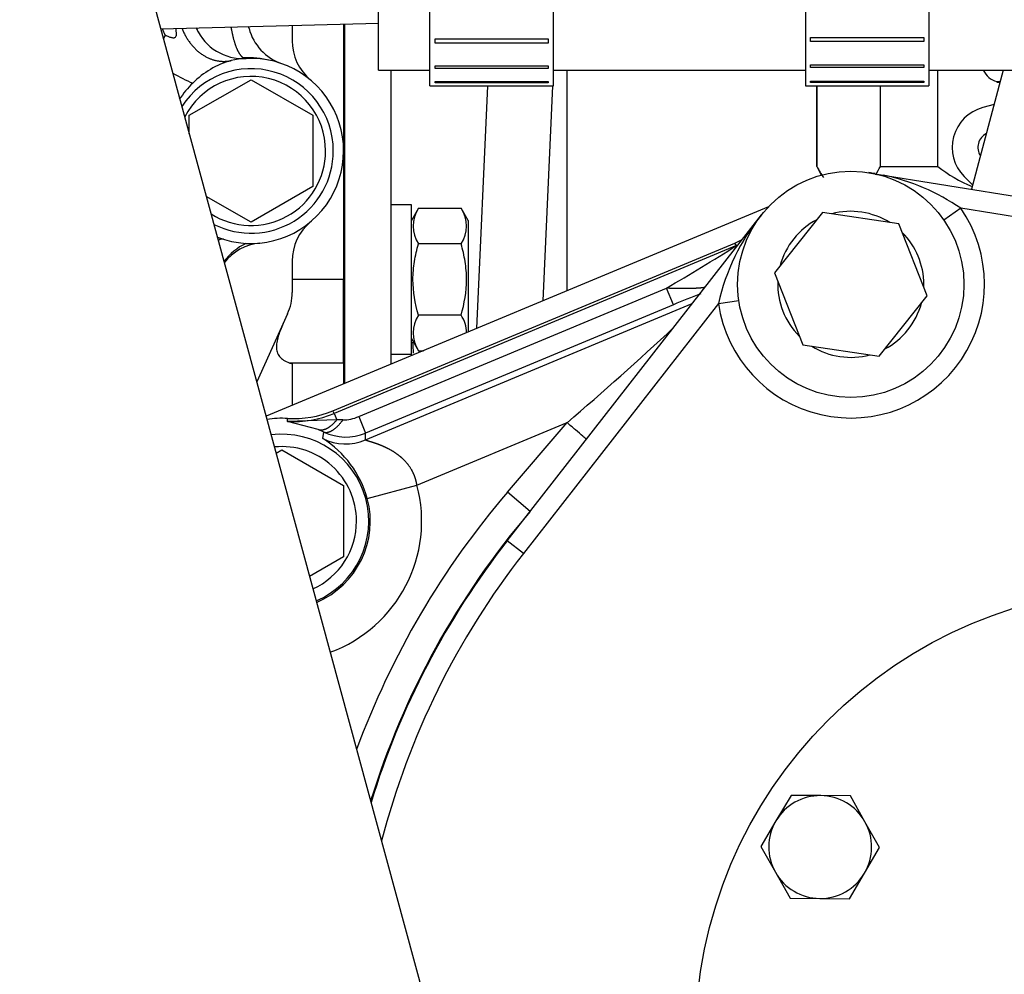
# Model space of a CAD drawing. Units: millimetres. Extents: x 0 to 408, y 0 to 289.
# Drawn here: x 54 to 59, y 99 to 104 of the extents above; entities that cross this region are included whole.
import ezdxf

# ---------------------------------------------------------------- set-up
doc = ezdxf.new("R2010")
doc.units = ezdxf.units.MM
for name, color, linetype in [('15211053', 7, 'Continuous'), ('17410010', 7, 'Continuous'), ('17510020.5_REV_A', 7, 'Continuous'), ('17520100_MOTOR_B', 7, 'Continuous'), ('17A20007G.3', 7, 'Continuous'), ('32B30-01102_CODO', 7, 'Continuous'), ('347.11.002_TAPA_', 7, 'Continuous'), ('54082032_ABRAZAD', 7, 'Continuous'), ('60900313', 7, 'Continuous'), ('DIAMETROM8_DIN67', 7, 'Continuous'), ('DIN-931_M8_X_65', 7, 'Continuous'), ('DIN-933_M6_X_10', 7, 'Continuous'), ('Predeterminado', 7, 'Continuous')]:
    doc.layers.add(name, color=color, linetype=linetype)

# ---------------------------------------------------------------- blocks, each defined once
blk = doc.blocks.new('SE2')
at = {"layer": '15211053', "color": 7, "linetype": 'Continuous'}
for p, q in [((55.7147, 103.6534), (55.7147, 105.8844)), ((55.7147, 103.6534), (55.9647, 103.6534)), ((56.5647, 103.6534), (57.7897, 103.6534)), ((58.3897, 103.6534), (59.0869, 103.6534))]:
    blk.add_line(p, q, dxfattribs=at)
at = {"layer": '17410010', "color": 7, "linetype": 'Continuous'}
for p, q in [((58.0978, 103.1558), (59.0806, 102.9975)), ((56.3401, 101.3657), (57.5766, 102.9511)), ((58.5449, 102.9825), (58.4627, 102.9256)), ((59.0796, 102.8964), (58.5449, 102.9825)), ((57.367, 102.5197), (56.4189, 101.3042)), ((57.367, 102.5197), (57.466, 102.5341)), ((56.4189, 101.3042), (56.3401, 101.3657))]:
    blk.add_line(p, q, dxfattribs=at)
blk.add_circle((58.0103, 102.6128), 0.55, dxfattribs=at)
for centre, radius, start, end in [((57.9573, 102.1299), 1.0355, 80.4976, 82.2049), ((57.9573, 102.1299), 1.0355, 55.425, 78.3135), ((58.0103, 102.6128), 0.65, 188.2333, 34.6633), ((58.3778, 102.2951), 1.0355, 140.6917, 167.4716), ((59.4547, 98.9364), 3.95, 142.0463, 162.9608), ((59.4547, 98.9364), 3.85, 142.0463, 165.4035)]:
    blk.add_arc(centre, radius, start, end, dxfattribs=at)
at = {"layer": '17510020.5_REV_A', "color": 7, "linetype": 'Continuous'}
blk.add_line((53.9703, 106.3782), (57.2861, 94.1764), dxfattribs=at)
at = {"layer": '17520100_MOTOR_B', "color": 7, "linetype": 'Continuous'}
for p, q in [((54.656, 103.8548), (55.7147, 103.8826)), ((55.085, 103.8568), (55.0825, 103.866)), ((55.2948, 103.8716), (55.2948, 103.7976)), ((55.5448, 103.8781), (55.5448, 103.2614)), ((55.5498, 103.8782), (55.5498, 102.1303)), ((54.6771, 103.8245), (54.6692, 103.8064)), ((54.8397, 103.8367), (54.83, 103.8594)), ((55.7748, 103.6534), (55.7748, 102.2242)), ((56.5647, 103.6347), (56.5655, 103.6534)), ((58.7517, 103.6534), (58.5968, 103.0754)), ((54.7948, 103.4346), (55.0948, 103.6078)), ((55.0948, 103.6078), (55.3948, 103.4346)), ((56.2444, 103.5784), (56.1916, 102.3981)), ((56.5155, 102.5332), (56.5622, 103.5784)), ((58.7071, 103.487), (58.6513, 103.4721)), ((54.7948, 103.3441), (54.7948, 103.4346)), ((55.3948, 103.4346), (55.3948, 103.0882)), ((55.5448, 103.2614), (55.5448, 102.6364)), ((58.5617, 103.1375), (58.6025, 103.0966)), ((55.3948, 103.0882), (55.0948, 102.915)), ((55.0948, 102.915), (54.8773, 103.0405)), ((55.8748, 102.9989), (55.7748, 102.9989)), ((55.8748, 102.2739), (55.8748, 102.9989)), ((57.6096, 102.9895), (55.1679, 101.9711)), ((55.9088, 102.9828), (55.8748, 102.9239)), ((55.9088, 102.9828), (56.1158, 102.9828)), ((56.1498, 102.9239), (56.1158, 102.9828)), ((56.1498, 102.9239), (56.1498, 102.3806)), ((55.4931, 101.9983), (57.4458, 102.8128)), ((55.5498, 102.8364), (55.5448, 102.8364)), ((56.1158, 102.8096), (55.9088, 102.8096)), ((57.4543, 102.8011), (57.4458, 102.8128)), ((57.4543, 102.8011), (55.4985, 101.9853)), ((55.2948, 102.7252), (55.2948, 102.5729)), ((55.5448, 102.6364), (55.2948, 102.6364)), ((55.5448, 102.2311), (55.5448, 102.6364)), ((55.6181, 101.97), (57.1141, 102.594)), ((57.1477, 102.5134), (57.1141, 102.594)), ((55.6508, 101.8562), (57.2396, 102.5189)), ((57.1477, 102.5134), (55.6517, 101.8894)), ((55.2724, 102.4695), (55.1223, 102.1389)), ((55.5448, 102.4364), (55.5498, 102.4364)), ((56.1158, 102.4632), (55.9088, 102.4632)), ((55.8748, 102.3489), (55.9088, 102.29)), ((55.9088, 102.29), (55.9324, 102.29)), ((55.7748, 102.2739), (55.8748, 102.2739)), ((55.8748, 102.2659), (55.8748, 102.2739)), ((55.2806, 102.2311), (55.5448, 102.2311)), ((55.2948, 102.2264), (55.2948, 102.024)), ((55.5448, 102.2311), (55.5448, 102.1283)), ((55.5448, 102.1364), (55.5498, 102.1364)), ((55.4985, 101.9853), (55.4931, 101.9983)), ((55.2719, 101.9465), (55.2727, 101.9606)), ((55.5116, 101.9539), (55.2719, 101.9465)), ((55.4215, 101.9074), (55.2719, 101.9465)), ((55.4985, 101.9853), (55.5116, 101.9539)), ((55.541, 101.9534), (55.5116, 101.9539)), ((55.6181, 101.97), (55.6517, 101.8894)), ((55.449, 101.8947), (55.4215, 101.9074)), ((55.9014, 101.6359), (56.6309, 101.9402)), ((56.3417, 101.6026), (56.6309, 101.9402)), ((55.4437, 101.8629), (55.449, 101.8947)), ((55.6508, 101.8562), (55.6517, 101.8894)), ((55.2167, 101.7916), (55.2448, 101.8078)), ((55.2448, 101.8078), (55.5448, 101.6346)), ((55.5448, 101.6346), (55.5448, 101.2882)), ((55.66, 101.5717), (55.9014, 101.6359)), ((56.4515, 101.5086), (56.3417, 101.6026)), ((55.5448, 101.2882), (55.3794, 101.1927))]:
    blk.add_line(p, q, dxfattribs=at)
for centre, radius, start, end in [((55.057, 103.9603), 0.25, 204.1768, 273.0952), ((55.3263, 103.922), 0.25, 195.1178, 250.6837), ((55.5448, 103.7976), 0.25, 180, 229.9948), ((55.11, 103.2986), 0.4175, 105.5426, 135.5246), ((55.0948, 103.2614), 0.45, 248.6834, 102.4025), ((55.0726, 103.1943), 0.5204, 77.2476, 91.7045), ((55.1453, 104.3875), 0.8632, 240.0621, 247.2965), ((55.0948, 103.2614), 0.4, 0, 147.2302), ((55.0948, 103.2614), 0.3625, 0, 152.8272), ((55.1477, 103.2434), 0.4833, 133.9834, 146.1675), ((58.7031, 103.2789), 0.2, 105, 225), ((58.7031, 103.2789), 0.075, 116.8103, 213.1897), ((55.0948, 103.2614), 0.3625, 237.5787, 0), ((55.0948, 103.2614), 0.4, 243.1757, 0), ((56.0369, 102.8962), 0.1546, 145.9374, 214.0626), ((55.9877, 102.8962), 0.1546, 325.9374, 34.0626), ((55.5448, 102.7252), 0.25, 130.0052, 180), ((54.8855, 102.5934), 0.25, 72.6031, 78.9421), ((55.2109, 102.5334), 0.3123, 116.8471, 142.5051), ((55.1622, 102.5646), 0.25, 95.5266, 142.4154), ((50.2206, 114.2974), 13.5827, 300.49853, 302.17877), ((55.0448, 102.5729), 0.25, 335.5825, 0), ((57.8339, 100.9847), 1.6756, 109.262, 114.176), ((56.0371, 102.3766), 0.1548, 145.9818, 214.0182), ((55.9875, 102.3766), 0.1548, 0.194, 34.0182), ((46.1272, 114.2292), 16.1663, 310.52105, 312.98142), ((55.3006, 102.4598), 0.5, 266.8002, 292.6421), ((55.2448, 101.4614), 0.5, 86.8002, 98.3702), ((55.3006, 102.4598), 0.5141, 266.8002, 292.6421), ((55.5405, 102.1432), 0.1898, 270.1517, 294.1329), ((55.2448, 101.4614), 0.4223, 293.3006, 97.1053), ((55.1739, 101.4366), 0.5045, 15.531, 57.6683), ((55.5546, 102.0872), 0.2502, 243.6833, 292.6074), ((55.5563, 102.1182), 0.2479, 244.366, 292.6354), ((55.2448, 101.4614), 0.3625, 0, 95.7581), ((55.2448, 101.4614), 0.6794, 290.2257, 14.8863), ((55.2448, 101.4614), 0.4296, 293.1623, 14.8863), ((59.4548, 98.9364), 4.0988, 139.4211, 159.8033), ((59.4548, 98.9364), 3.9538, 139.4211, 162.8756), ((55.2448, 101.4614), 0.3625, 294.6478, 0)]:
    blk.add_arc(centre, radius, start, end, dxfattribs=at)
for centre, major_axis, ratio, start_param, end_param in [((57.3494, 103.0437), (-0.1472, 0.2023), 0.999356, 2.908048, 3.084729), ((55.4835, 102.3298), (-0.2797, -0.0287), 0.419118, 0.717051, 0.788034)]:
    blk.add_ellipse(centre, major_axis=major_axis, ratio=ratio, start_param=start_param, end_param=end_param, dxfattribs=at)
for points, degree in [([(54.9973, 103.8629), (55.0051, 103.8172), (55.0157, 103.7762), (55.0287, 103.7439), (55.0429, 103.7231), (55.0571, 103.7145)], 5), ([(54.6771, 103.8245), (54.6726, 103.8346), (54.6686, 103.8449), (54.6651, 103.8551)], 3), ([(54.7599, 103.8561), (54.7848, 103.7921), (54.8273, 103.7367), (54.8835, 103.7), (54.9434, 103.6888), (54.9981, 103.7009)], 5), ([(54.9603, 102.8319), (54.9562, 102.8332), (54.9517, 102.8334), (54.9469, 102.8323), (54.9418, 102.8301), (54.9365, 102.8267)], 5), ([(55.8853, 102.278), (55.8833, 102.2958), (55.8822, 102.3138), (55.882, 102.3319)], 3), ([(55.4215, 101.9074), (55.4406, 101.901), (55.4648, 101.9071), (55.4899, 101.9265), (55.5116, 101.9539)], 4), ([(55.449, 101.8947), (55.4663, 101.888), (55.4907, 101.8963), (55.5176, 101.9208), (55.541, 101.9534)], 4)]:
    blk.add_open_spline(points, degree=degree, dxfattribs=at)
for points, degree, knots in [([(54.7287, 103.8566), (54.7289, 103.8549), (54.7293, 103.8504), (54.7302, 103.8407), (54.731, 103.8292), (54.7301, 103.8191), (54.7271, 103.8136), (54.7235, 103.8111), (54.7187, 103.8101), (54.7128, 103.8105), (54.7056, 103.8123), (54.6972, 103.8153), (54.6874, 103.8195), (54.6807, 103.8228), (54.6771, 103.8245)], 3, [0.1986674, 0.1986674, 0.1986674, 0.1986674, 0.2380801, 0.3029679, 0.4242152, 0.5108371, 0.5518387, 0.5906806, 0.6324057, 0.6807891, 0.741603, 0.8149533, 0.9011211, 1, 1, 1, 1]), ([(55.9088, 102.4632), (55.8925, 102.5197), (55.882, 102.5771), (55.882, 102.6508), (55.8826, 102.6656), (55.8851, 102.6948), (55.8869, 102.7094), (55.8939, 102.7527), (55.9006, 102.7813), (55.9088, 102.8096)], 3, [0, 0, 0, 0, 0.5, 0.5, 0.625, 0.625, 0.75, 0.75, 1, 1, 1, 1]), ([(56.1158, 102.4632), (56.1321, 102.5197), (56.1425, 102.5771), (56.1426, 102.6508), (56.142, 102.6656), (56.1395, 102.6948), (56.1377, 102.7094), (56.1307, 102.7527), (56.124, 102.7813), (56.1158, 102.8096)], 3, [0, 0, 0, 0, 0.5, 0.5, 0.625, 0.625, 0.75, 0.75, 1, 1, 1, 1]), ([(57.302, 102.5974), (57.3006, 102.5972), (57.2991, 102.597), (57.2976, 102.5968), (57.285, 102.5953), (57.2707, 102.594), (57.2572, 102.5932), (57.2215, 102.5918), (57.1836, 102.5919), (57.1605, 102.5923), (57.1372, 102.593), (57.1141, 102.594), (57.1141, 102.594), (57.1141, 102.594), (57.1141, 102.594), (57.1141, 102.594), (57.1141, 102.594)], 5, [0.2742165, 0.2742165, 0.2742165, 0.2742165, 0.2742165, 0.2742165, 0.3119141, 0.3119141, 0.3119141, 0.58281, 0.58281, 0.58281, 0.9999767, 0.9999767, 0.9999767, 0.9999767, 0.9999767, 0.9999965, 0.9999965, 0.9999965, 0.9999965, 0.9999965, 0.9999965]), ([(55.2546, 102.4302), (55.2447, 102.4086), (55.2361, 102.3877), (55.2263, 102.3576), (55.2235, 102.3477), (55.2197, 102.3282), (55.2185, 102.3187), (55.2184, 102.3007), (55.2195, 102.292), (55.2244, 102.2759), (55.2282, 102.2686), (55.2386, 102.2553), (55.2454, 102.2493), (55.2613, 102.2391), (55.2704, 102.2348), (55.2806, 102.2311)], 3, [0, 0, 0, 0, 0.25, 0.25, 0.375, 0.375, 0.5, 0.5, 0.625, 0.625, 0.75, 0.75, 0.875, 0.875, 1, 1, 1, 1]), ([(56.7265, 101.8583), (56.7214, 101.8627), (56.7149, 101.8682), (56.6973, 101.8834), (56.6852, 101.8937), (56.6591, 101.9161), (56.645, 101.9281), (56.6309, 101.9402)], 3, [0.3150096, 0.3150096, 0.3150096, 0.3150096, 0.5, 0.5, 0.75, 0.75, 1, 1, 1, 1]), ([(55.9014, 101.6359), (55.8976, 101.6611), (55.8903, 101.6852), (55.8796, 101.7079), (55.8558, 101.7434), (55.8232, 101.7741), (55.8085, 101.7857), (55.7819, 101.8035), (55.7519, 101.8187), (55.7395, 101.8244), (55.7195, 101.8326), (55.6986, 101.8399), (55.6911, 101.8423), (55.6812, 101.8454), (55.6716, 101.8484), (55.6694, 101.849), (55.6659, 101.8501), (55.6625, 101.8512), (55.6613, 101.8515), (55.6589, 101.8523), (55.6566, 101.8531), (55.6555, 101.8535), (55.6534, 101.8543), (55.6517, 101.8551), (55.651, 101.8555), (55.6507, 101.8559), (55.6508, 101.8562)], 5, [0, 0, 0, 0, 0, 0, 0.385704, 0.385704, 0.385704, 0.649354, 0.649354, 0.649354, 0.823249, 0.823249, 0.823249, 0.919631, 0.919631, 0.919631, 0.948111, 0.948111, 0.948111, 0.96515, 0.96515, 0.96515, 0.982189, 0.982189, 0.982189, 1, 1, 1, 1, 1, 1])]:
    blk.add_open_spline(points, degree=degree, knots=knots, dxfattribs=at)
at = {"layer": '17A20007G.3', "color": 7, "linetype": 'Continuous'}
blk.add_line((56.6323, 102.5819), (56.6323, 103.6534), dxfattribs=at)
at = {"layer": '32B30-01102_CODO', "color": 7, "linetype": 'Continuous'}
for p, q in [((58.7198, 103.5995), (58.7373, 103.5995)), ((58.7198, 103.5995), (58.7198, 103.5964)), ((58.7198, 103.5964), (58.7364, 103.5964))]:
    blk.add_line(p, q, dxfattribs=at)
blk.add_arc((58.7448, 103.6964), 0.1, 205.4211, 255.5225, dxfattribs=at)
at = {"layer": '347.11.002_TAPA_', "color": 7, "linetype": 'Continuous'}
blk.add_circle((59.4547, 98.9364), 2.2, dxfattribs=at)
at = {"layer": '54082032_ABRAZAD', "color": 7, "linetype": 'Continuous'}
for p, q in [((55.9647, 103.5784), (55.9647, 106.2284)), ((56.5647, 103.5784), (56.5647, 106.2284)), ((57.7897, 106.2284), (57.7897, 103.5784)), ((58.3897, 106.2284), (58.3897, 103.5784)), ((57.8147, 103.8137), (58.3647, 103.8137)), ((57.8147, 103.7928), (57.8147, 103.8137)), ((58.3647, 103.8137), (58.3647, 103.7928)), ((55.9897, 103.8059), (56.5397, 103.8059)), ((55.9897, 103.7854), (55.9897, 103.8059)), ((56.5397, 103.7854), (55.9897, 103.7854)), ((56.5397, 103.8059), (56.5397, 103.7854)), ((58.3647, 103.7928), (57.8147, 103.7928)), ((55.9897, 103.6756), (56.5397, 103.6756)), ((55.9897, 103.662), (55.9897, 103.6756)), ((56.5397, 103.6756), (56.5397, 103.662)), ((57.8147, 103.6808), (58.3647, 103.6808)), ((57.8147, 103.6668), (57.8147, 103.6808)), ((58.3647, 103.6808), (58.3647, 103.6668)), ((56.5397, 103.662), (55.9897, 103.662)), ((58.3647, 103.6668), (57.8147, 103.6668)), ((55.9647, 103.5784), (56.5647, 103.5784)), ((55.9897, 103.5989), (56.5397, 103.5989)), ((55.9897, 103.5928), (55.9897, 103.5989)), ((56.5397, 103.5928), (55.9897, 103.5928)), ((56.5397, 103.5989), (56.5397, 103.5928)), ((57.7897, 103.5784), (58.3897, 103.5784)), ((57.8147, 103.6013), (58.3647, 103.6013)), ((57.8147, 103.5949), (57.8147, 103.6013)), ((58.3647, 103.5949), (57.8147, 103.5949)), ((58.3647, 103.6013), (58.3647, 103.5949))]:
    blk.add_line(p, q, dxfattribs=at)
at = {"layer": '60900313', "color": 7, "linetype": 'Continuous'}
for p, q in [((58.4327, 103.1864), (58.4327, 103.6534)), ((57.8448, 103.5784), (57.8448, 103.1864)), ((57.8452, 103.1864), (57.8452, 103.5784)), ((58.1546, 103.1864), (58.1546, 103.5784)), ((57.8452, 103.1864), (57.8448, 103.1864)), ((57.8448, 103.1864), (57.8662, 103.1436)), ((58.1546, 103.1864), (58.4327, 103.1864))]:
    blk.add_line(p, q, dxfattribs=at)
blk.add_arc((58.8676, 103.7378), 0.7023, 231.7409, 247.6075, dxfattribs=at)
for points in [[(57.8452, 103.1864), (57.8555, 103.167), (57.8661, 103.1488), (57.877, 103.1322)], [(58.1315, 103.146), (58.1394, 103.1587), (58.147, 103.1722), (58.1546, 103.1864)]]:
    blk.add_open_spline(points, degree=3, dxfattribs=at)
at = {"layer": 'DIAMETROM8_DIN67', "color": 7, "linetype": 'Continuous'}
for start, end in [(57.7241, 105.1725), (117.7241, 165.1725), (0, 45.1725), (177.7241, 225.1725), (357.7241, 0), (297.7241, 345.1725), (237.7241, 285.1725)]:
    blk.add_arc((58.0103, 102.6128), 0.355, start, end, dxfattribs=at)
at = {"layer": 'DIN-931_M8_X_65', "color": 7, "linetype": 'Continuous'}
for p, q in [((57.8731, 102.9621), (57.6392, 102.6686)), ((58.2442, 102.9063), (57.8731, 102.9621)), ((58.3814, 102.557), (58.2442, 102.9063)), ((57.6392, 102.6686), (57.7764, 102.3193)), ((58.1475, 102.2635), (58.3814, 102.557)), ((57.7764, 102.3193), (58.1475, 102.2635))]:
    blk.add_line(p, q, dxfattribs=at)
at = {"layer": 'DIN-933_M6_X_10', "color": 7, "linetype": 'Continuous'}
for p, q in [((57.7196, 100.1281), (57.6462, 100.0038)), ((57.8639, 100.1267), (57.7196, 100.1281)), ((58.0083, 100.1253), (57.8639, 100.1267)), ((58.0792, 99.9997), (58.0083, 100.1253)), ((57.6462, 100.0038), (57.5729, 99.8795)), ((58.1502, 99.874), (58.0792, 99.9997)), ((57.5729, 99.8795), (57.6438, 99.7538)), ((58.0768, 99.7497), (58.1502, 99.874)), ((57.6438, 99.7538), (57.7148, 99.6281)), ((58.0034, 99.6254), (58.0768, 99.7497)), ((57.7148, 99.6281), (57.8591, 99.6268)), ((57.8591, 99.6268), (58.0034, 99.6254))]:
    blk.add_line(p, q, dxfattribs=at)
for start, end in [(89.4483, 149.4483), (29.4483, 89.4483), (149.4483, 209.4483), (329.4483, 29.4483), (209.4483, 269.4483), (269.4483, 329.4483)]:
    blk.add_arc((57.8615, 99.8767), 0.25, start, end, dxfattribs=at)

msp = doc.modelspace()

# ---------------------------------------------------------------- block references
at = {"layer": 'Predeterminado'}
msp.add_blockref('SE2', (0, 0), dxfattribs=at)

doc.saveas('drawing.dxf')
